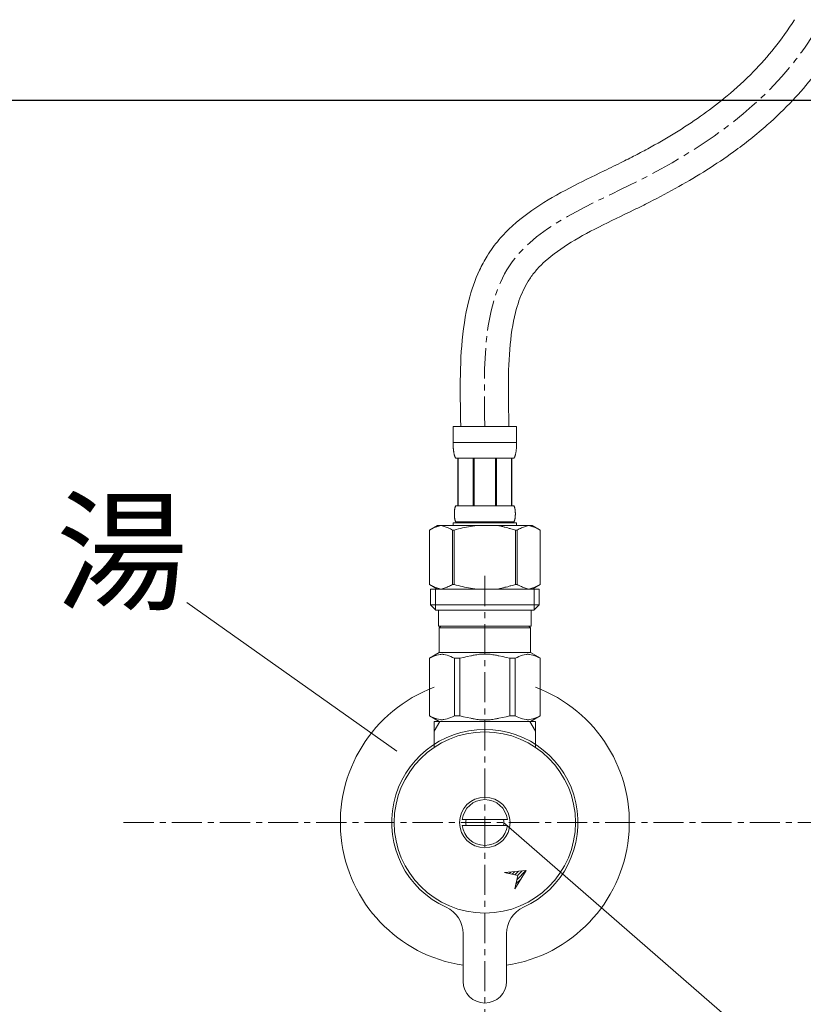
# Model space of a CAD drawing. Units: millimetres. Extents: x 13927 to 18127, y -3966 to -996.
# Drawn here: x 15369 to 15532, y -2867 to -2663 of the extents above; entities that cross this region are included whole.
import ezdxf
from ezdxf.enums import TextEntityAlignment as Align

# ---------------------------------------------------------------- set-up
doc = ezdxf.new("R2010")
doc.units = ezdxf.units.MM
doc.linetypes.add('CENTER1', pattern=[10, 6.25, -1.25, 1.25, -1.25])
doc.layers.add('_0-2_', color=7, linetype='Continuous')
doc.layers.add('中心線', color=1, linetype='CENTER1', lineweight=15)
doc.layers.add('文字', color=4, linetype='Continuous', lineweight=15)
doc.styles.add('japanese', font='romans.shx', dxfattribs={"bigfont": 'bigfont.shx'})

msp = doc.modelspace()

# ---------------------------------------------------------------- linework, layer by layer
msp.add_line((15190.88, -2679.41), (15940.88, -2679.41))
at = {"layer": '_0-2_', "color": 5, "linetype": 'Continuous', "lineweight": 20, "ltscale": 0.5}
for p, q in [((15459.28, -2747.22), (15472.48, -2747.22)), ((15459.28, -2747.22), (15459.28, -2750.64)), ((15472.48, -2750.64), (15472.48, -2747.22)), ((15472.48, -2750.52), (15459.28, -2750.52)), ((15459.28, -2750.75), (15459.28, -2750.64)), ((15459.29, -2750.86), (15459.28, -2750.75)), ((15459.29, -2750.98), (15459.29, -2750.86)), ((15459.29, -2751.09), (15459.29, -2750.98)), ((15459.3, -2751.21), (15459.29, -2751.09)), ((15472.47, -2751.09), (15472.48, -2750.98)), ((15472.47, -2751.21), (15472.47, -2751.09)), ((15472.48, -2750.75), (15472.48, -2750.64)), ((15472.48, -2750.86), (15472.48, -2750.75)), ((15472.48, -2750.98), (15472.48, -2750.86)), ((15459.3, -2751.32), (15459.3, -2751.21)), ((15459.31, -2751.43), (15459.3, -2751.32)), ((15459.31, -2751.55), (15459.31, -2751.43)), ((15459.32, -2751.66), (15459.31, -2751.55)), ((15459.33, -2751.77), (15459.32, -2751.66)), ((15459.34, -2751.88), (15459.33, -2751.77)), ((15459.35, -2752), (15459.34, -2751.88)), ((15459.36, -2752.11), (15459.35, -2752)), ((15459.38, -2752.22), (15459.36, -2752.11)), ((15459.39, -2752.33), (15459.38, -2752.22)), ((15459.41, -2752.44), (15459.39, -2752.33)), ((15459.43, -2752.55), (15459.41, -2752.44)), ((15459.45, -2752.66), (15459.43, -2752.55)), ((15459.47, -2752.77), (15459.45, -2752.66)), ((15459.49, -2752.88), (15459.47, -2752.77)), ((15459.52, -2752.99), (15459.49, -2752.88)), ((15459.54, -2753.09), (15459.52, -2752.99)), ((15459.57, -2753.2), (15459.54, -2753.09)), ((15472.19, -2753.2), (15472.22, -2753.09)), ((15472.22, -2753.09), (15472.25, -2752.99)), ((15472.25, -2752.99), (15472.28, -2752.88)), ((15472.28, -2752.88), (15472.3, -2752.77)), ((15472.3, -2752.77), (15472.32, -2752.66)), ((15472.32, -2752.66), (15472.34, -2752.55)), ((15472.34, -2752.55), (15472.36, -2752.44)), ((15472.36, -2752.44), (15472.37, -2752.33)), ((15472.37, -2752.33), (15472.39, -2752.22)), ((15472.39, -2752.22), (15472.4, -2752.11)), ((15472.4, -2752.11), (15472.41, -2752)), ((15472.41, -2752), (15472.43, -2751.88)), ((15472.43, -2751.88), (15472.44, -2751.77)), ((15472.44, -2751.66), (15472.45, -2751.55)), ((15472.44, -2751.77), (15472.44, -2751.66)), ((15472.45, -2751.55), (15472.46, -2751.43)), ((15472.46, -2751.32), (15472.47, -2751.21)), ((15472.46, -2751.43), (15472.46, -2751.32)), ((15459.61, -2753.31), (15459.57, -2753.2)), ((15459.64, -2753.41), (15459.61, -2753.31)), ((15459.68, -2753.52), (15459.64, -2753.41)), ((15459.73, -2753.62), (15459.68, -2753.52)), ((15459.78, -2753.72), (15459.73, -2753.62)), ((15459.83, -2753.82), (15459.78, -2753.72)), ((15471.93, -2753.82), (15459.83, -2753.82)), ((15460.25, -2753.82), (15460.25, -2763.72)), ((15460.34, -2753.82), (15460.34, -2763.72)), ((15460.36, -2753.82), (15460.36, -2763.72)), ((15463.45, -2753.82), (15463.45, -2763.72)), ((15463.68, -2753.82), (15463.68, -2763.72)), ((15468.08, -2753.82), (15468.08, -2763.72)), ((15468.31, -2753.82), (15468.31, -2763.72)), ((15471.41, -2763.72), (15471.41, -2753.82)), ((15471.42, -2753.82), (15471.42, -2763.72)), ((15471.52, -2753.82), (15471.52, -2763.72)), ((15471.93, -2753.82), (15471.99, -2753.72)), ((15471.99, -2753.72), (15472.04, -2753.62)), ((15472.04, -2753.62), (15472.08, -2753.52)), ((15472.08, -2753.52), (15472.12, -2753.41)), ((15472.12, -2753.41), (15472.16, -2753.31)), ((15472.16, -2753.31), (15472.19, -2753.2)), ((15459.55, -2765.07), (15459.56, -2765.02)), ((15459.55, -2765.12), (15459.55, -2765.07)), ((15459.55, -2765.17), (15459.55, -2765.12)), ((15459.55, -2765.22), (15459.55, -2765.17)), ((15459.55, -2765.27), (15459.55, -2765.22)), ((15459.55, -2765.32), (15459.55, -2765.27)), ((15459.55, -2765.37), (15459.55, -2765.32)), ((15459.55, -2765.42), (15459.55, -2765.37)), ((15459.55, -2765.47), (15459.55, -2765.42)), ((15459.56, -2764.92), (15459.57, -2764.87)), ((15459.56, -2764.97), (15459.56, -2764.92)), ((15459.56, -2765.02), (15459.56, -2764.97)), ((15459.57, -2764.77), (15459.58, -2764.72)), ((15459.57, -2764.82), (15459.57, -2764.77)), ((15459.57, -2764.87), (15459.57, -2764.82)), ((15459.58, -2764.72), (15459.59, -2764.67)), ((15459.59, -2764.62), (15459.6, -2764.57)), ((15459.59, -2764.67), (15459.59, -2764.62)), ((15459.6, -2764.52), (15459.61, -2764.47)), ((15459.6, -2764.57), (15459.6, -2764.52)), ((15459.61, -2764.47), (15459.62, -2764.42)), ((15459.62, -2764.42), (15459.63, -2764.37)), ((15459.63, -2764.37), (15459.64, -2764.32)), ((15459.64, -2764.32), (15459.65, -2764.27)), ((15459.65, -2764.27), (15459.66, -2764.22)), ((15459.66, -2764.22), (15459.67, -2764.17)), ((15459.67, -2764.17), (15459.68, -2764.12)), ((15459.68, -2764.12), (15459.7, -2764.07)), ((15459.7, -2764.07), (15459.71, -2764.02)), ((15459.71, -2764.02), (15459.73, -2763.97)), ((15459.73, -2763.97), (15459.74, -2763.92)), ((15459.74, -2763.92), (15459.76, -2763.87)), ((15459.76, -2763.87), (15459.78, -2763.82)), ((15459.78, -2763.82), (15459.81, -2763.77)), ((15459.81, -2763.77), (15459.83, -2763.72)), ((15459.83, -2763.72), (15471.93, -2763.72)), ((15471.96, -2763.77), (15471.93, -2763.72)), ((15471.98, -2763.82), (15471.96, -2763.77)), ((15472, -2763.87), (15471.98, -2763.82)), ((15472.02, -2763.92), (15472, -2763.87)), ((15472.04, -2763.97), (15472.02, -2763.92)), ((15472.06, -2764.02), (15472.04, -2763.97)), ((15472.07, -2764.07), (15472.06, -2764.02)), ((15472.08, -2764.12), (15472.07, -2764.07)), ((15472.1, -2764.17), (15472.08, -2764.12)), ((15472.11, -2764.22), (15472.1, -2764.17)), ((15472.12, -2764.27), (15472.11, -2764.22)), ((15472.13, -2764.32), (15472.12, -2764.27)), ((15472.14, -2764.37), (15472.13, -2764.32)), ((15472.15, -2764.42), (15472.14, -2764.37)), ((15472.15, -2764.47), (15472.15, -2764.42)), ((15472.16, -2764.52), (15472.15, -2764.47)), ((15472.17, -2764.57), (15472.16, -2764.52)), ((15472.17, -2764.62), (15472.17, -2764.57)), ((15472.18, -2764.67), (15472.17, -2764.62)), ((15472.19, -2764.72), (15472.18, -2764.67)), ((15472.19, -2764.77), (15472.19, -2764.72)), ((15472.2, -2764.82), (15472.19, -2764.77)), ((15472.2, -2764.87), (15472.2, -2764.82)), ((15472.2, -2764.92), (15472.2, -2764.87)), ((15472.21, -2764.97), (15472.2, -2764.92)), ((15472.21, -2765.02), (15472.21, -2764.97)), ((15472.21, -2765.07), (15472.21, -2765.02)), ((15472.21, -2765.12), (15472.21, -2765.07)), ((15472.22, -2765.17), (15472.21, -2765.12)), ((15472.22, -2765.22), (15472.22, -2765.17)), ((15472.22, -2765.27), (15472.22, -2765.22)), ((15472.22, -2765.32), (15472.22, -2765.27)), ((15472.22, -2765.37), (15472.22, -2765.32)), ((15472.22, -2765.42), (15472.22, -2765.37)), ((15472.22, -2765.47), (15472.22, -2765.42)), ((15459.28, -2767.24), (15459.28, -2767.79)), ((15472.48, -2767.24), (15459.28, -2767.24)), ((15459.55, -2765.52), (15459.55, -2765.47)), ((15459.55, -2765.57), (15459.55, -2765.52)), ((15459.55, -2765.62), (15459.55, -2765.57)), ((15459.55, -2765.67), (15459.55, -2765.62)), ((15459.56, -2765.72), (15459.55, -2765.67)), ((15459.56, -2765.77), (15459.56, -2765.72)), ((15459.56, -2765.82), (15459.56, -2765.77)), ((15459.57, -2765.87), (15459.56, -2765.82)), ((15459.57, -2765.92), (15459.57, -2765.87)), ((15459.57, -2765.97), (15459.57, -2765.92)), ((15459.58, -2766.02), (15459.57, -2765.97)), ((15459.59, -2766.07), (15459.58, -2766.02)), ((15459.59, -2766.12), (15459.59, -2766.07)), ((15459.6, -2766.17), (15459.59, -2766.12)), ((15459.6, -2766.22), (15459.6, -2766.17)), ((15459.61, -2766.27), (15459.6, -2766.22)), ((15459.62, -2766.32), (15459.61, -2766.27)), ((15459.63, -2766.37), (15459.62, -2766.32)), ((15459.64, -2766.42), (15459.63, -2766.37)), ((15459.65, -2766.47), (15459.64, -2766.42)), ((15459.66, -2766.52), (15459.65, -2766.47)), ((15459.67, -2766.57), (15459.66, -2766.52)), ((15459.68, -2766.62), (15459.67, -2766.57)), ((15459.7, -2766.67), (15459.68, -2766.62)), ((15459.71, -2766.72), (15459.7, -2766.67)), ((15459.73, -2766.77), (15459.71, -2766.72)), ((15459.74, -2766.82), (15459.73, -2766.77)), ((15459.76, -2766.87), (15459.74, -2766.82)), ((15459.78, -2766.92), (15459.76, -2766.87)), ((15459.81, -2766.97), (15459.78, -2766.92)), ((15459.83, -2767.02), (15459.81, -2766.97)), ((15459.83, -2767.02), (15459.83, -2767.24)), ((15471.93, -2767.02), (15459.83, -2767.02)), ((15471.93, -2767.02), (15471.96, -2766.97)), ((15471.93, -2767.02), (15471.93, -2767.24)), ((15471.96, -2766.97), (15471.98, -2766.92)), ((15471.98, -2766.92), (15472, -2766.87)), ((15472, -2766.87), (15472.02, -2766.82)), ((15472.02, -2766.82), (15472.04, -2766.77)), ((15472.04, -2766.77), (15472.06, -2766.72)), ((15472.06, -2766.72), (15472.07, -2766.67)), ((15472.07, -2766.67), (15472.08, -2766.62)), ((15472.08, -2766.62), (15472.1, -2766.57)), ((15472.1, -2766.57), (15472.11, -2766.52)), ((15472.11, -2766.52), (15472.12, -2766.47)), ((15472.12, -2766.47), (15472.13, -2766.42)), ((15472.13, -2766.42), (15472.14, -2766.37)), ((15472.14, -2766.37), (15472.15, -2766.32)), ((15472.15, -2766.27), (15472.16, -2766.22)), ((15472.15, -2766.32), (15472.15, -2766.27)), ((15472.16, -2766.22), (15472.17, -2766.17)), ((15472.17, -2766.12), (15472.18, -2766.07)), ((15472.17, -2766.17), (15472.17, -2766.12)), ((15472.18, -2766.07), (15472.19, -2766.02)), ((15472.19, -2765.97), (15472.2, -2765.92)), ((15472.19, -2766.02), (15472.19, -2765.97)), ((15472.2, -2765.82), (15472.21, -2765.77)), ((15472.2, -2765.87), (15472.2, -2765.82)), ((15472.2, -2765.92), (15472.2, -2765.87)), ((15472.21, -2765.62), (15472.22, -2765.57)), ((15472.21, -2765.67), (15472.21, -2765.62)), ((15472.21, -2765.72), (15472.21, -2765.67)), ((15472.21, -2765.77), (15472.21, -2765.72)), ((15472.22, -2765.52), (15472.22, -2765.47)), ((15472.22, -2765.57), (15472.22, -2765.52)), ((15472.48, -2767.24), (15472.48, -2767.79)), ((15456.03, -2767.79), (15454.38, -2768.74)), ((15454.38, -2768.74), (15454.6, -2768.62)), ((15454.38, -2768.74), (15454.38, -2780.04)), ((15454.38, -2768.74), (15454.38, -2780.04)), ((15454.38, -2768.74), (15454.38, -2768.74)), ((15454.6, -2768.62), (15454.82, -2768.51)), ((15454.82, -2768.51), (15455.03, -2768.4)), ((15455.03, -2768.4), (15455.25, -2768.3)), ((15455.25, -2768.3), (15455.46, -2768.21)), ((15455.46, -2768.21), (15455.67, -2768.12)), ((15455.67, -2768.12), (15455.88, -2768.04)), ((15455.88, -2768.04), (15456.09, -2767.97)), ((15456.03, -2767.79), (15475.73, -2767.79)), ((15456.09, -2767.97), (15456.3, -2767.9)), ((15456.3, -2767.9), (15456.51, -2767.84)), ((15456.51, -2767.84), (15456.72, -2767.79)), ((15456.82, -2767.79), (15457.03, -2767.84)), ((15457.03, -2767.84), (15457.24, -2767.9)), ((15457.24, -2767.9), (15457.45, -2767.97)), ((15457.45, -2767.97), (15457.66, -2768.04)), ((15457.66, -2768.04), (15457.87, -2768.12)), ((15457.87, -2768.12), (15458.08, -2768.21)), ((15458.08, -2768.21), (15458.29, -2768.3)), ((15458.29, -2768.3), (15458.08, -2768.21)), ((15458.29, -2768.3), (15458.51, -2768.4)), ((15458.51, -2768.4), (15458.29, -2768.3)), ((15458.51, -2768.4), (15458.72, -2768.51)), ((15458.72, -2768.51), (15458.51, -2768.4)), ((15458.72, -2768.51), (15458.94, -2768.62)), ((15458.94, -2768.62), (15458.72, -2768.51)), ((15458.94, -2768.62), (15459.16, -2768.74)), ((15459.16, -2768.74), (15458.94, -2768.62)), ((15459.16, -2768.74), (15459.16, -2780.04)), ((15459.16, -2768.74), (15459.51, -2768.74)), ((15459.51, -2768.74), (15459.95, -2768.62)), ((15459.95, -2768.62), (15459.51, -2768.74)), ((15459.51, -2768.74), (15459.51, -2780.04)), ((15459.95, -2768.62), (15460.39, -2768.51)), ((15460.39, -2768.51), (15459.95, -2768.62)), ((15460.39, -2768.51), (15460.82, -2768.4)), ((15460.82, -2768.4), (15460.39, -2768.51)), ((15460.82, -2768.4), (15461.24, -2768.3)), ((15461.24, -2768.3), (15460.82, -2768.4)), ((15461.24, -2768.3), (15461.67, -2768.21)), ((15461.67, -2768.21), (15461.24, -2768.3)), ((15462.09, -2768.12), (15461.67, -2768.21)), ((15462.09, -2768.12), (15462.51, -2768.04)), ((15462.51, -2768.04), (15462.09, -2768.12)), ((15462.51, -2768.04), (15462.93, -2767.97)), ((15462.93, -2767.97), (15462.51, -2768.04)), ((15463.35, -2767.9), (15462.93, -2767.97)), ((15463.77, -2767.84), (15463.35, -2767.9)), ((15464.19, -2767.79), (15463.77, -2767.84)), ((15471.81, -2768.62), (15472.25, -2768.74)), ((15472.25, -2768.74), (15472.25, -2780.04)), ((15472.61, -2768.74), (15472.25, -2768.74)), ((15472.83, -2768.62), (15472.61, -2768.74)), ((15472.61, -2768.74), (15472.83, -2768.62)), ((15472.61, -2768.74), (15472.61, -2780.04)), ((15473.04, -2768.51), (15472.83, -2768.62)), ((15472.83, -2768.62), (15473.04, -2768.51)), ((15473.26, -2768.4), (15473.04, -2768.51)), ((15473.04, -2768.51), (15473.26, -2768.4)), ((15473.47, -2768.3), (15473.26, -2768.4)), ((15473.26, -2768.4), (15473.47, -2768.3)), ((15473.69, -2768.21), (15473.47, -2768.3)), ((15473.47, -2768.3), (15473.69, -2768.21)), ((15473.9, -2768.12), (15473.69, -2768.21)), ((15473.69, -2768.21), (15473.9, -2768.12)), ((15474.11, -2768.04), (15473.9, -2768.12)), ((15473.9, -2768.12), (15474.11, -2768.04)), ((15474.32, -2767.97), (15474.11, -2768.04)), ((15474.53, -2767.9), (15474.32, -2767.97)), ((15474.74, -2767.84), (15474.53, -2767.9)), ((15474.95, -2767.79), (15474.74, -2767.84)), ((15475.25, -2767.84), (15475.04, -2767.79)), ((15475.46, -2767.9), (15475.25, -2767.84)), ((15475.67, -2767.97), (15475.46, -2767.9)), ((15475.88, -2768.04), (15475.67, -2767.97)), ((15475.73, -2767.79), (15477.38, -2768.74)), ((15476.09, -2768.12), (15475.88, -2768.04)), ((15476.31, -2768.21), (15476.09, -2768.12)), ((15476.52, -2768.3), (15476.31, -2768.21)), ((15476.73, -2768.4), (15476.52, -2768.3)), ((15476.95, -2768.51), (15476.73, -2768.4)), ((15477.16, -2768.62), (15476.95, -2768.51)), ((15477.38, -2768.74), (15477.16, -2768.62)), ((15477.38, -2768.74), (15477.38, -2780.04)), ((15477.38, -2768.74), (15477.38, -2768.74)), ((15454.38, -2780.04), (15456.03, -2780.99)), ((15454.6, -2780.16), (15454.38, -2780.04)), ((15454.38, -2780.04), (15454.38, -2780.04)), ((15454.82, -2780.27), (15454.6, -2780.16)), ((15454.61, -2780.99), (15454.61, -2784.29)), ((15454.61, -2780.99), (15477.16, -2780.99)), ((15455.03, -2780.38), (15454.82, -2780.27)), ((15455.25, -2780.48), (15455.03, -2780.38)), ((15455.46, -2780.57), (15455.25, -2780.48)), ((15455.67, -2780.66), (15455.46, -2780.57)), ((15455.65, -2780.99), (15455.65, -2785.39)), ((15455.88, -2780.74), (15455.67, -2780.66)), ((15456.09, -2780.81), (15455.88, -2780.74)), ((15456.3, -2780.88), (15456.09, -2780.81)), ((15456.51, -2780.94), (15456.3, -2780.88)), ((15456.72, -2780.99), (15456.51, -2780.94)), ((15457.03, -2780.94), (15456.82, -2780.99)), ((15457.24, -2780.88), (15457.03, -2780.94)), ((15457.45, -2780.81), (15457.24, -2780.88)), ((15457.66, -2780.74), (15457.45, -2780.81)), ((15457.87, -2780.66), (15457.66, -2780.74)), ((15458.08, -2780.57), (15457.87, -2780.66)), ((15458.29, -2780.48), (15458.08, -2780.57)), ((15458.51, -2780.38), (15458.29, -2780.48)), ((15458.72, -2780.27), (15458.51, -2780.38)), ((15458.94, -2780.16), (15458.72, -2780.27)), ((15459.16, -2780.04), (15458.94, -2780.16)), ((15459.16, -2780.04), (15459.51, -2780.04)), ((15459.95, -2780.16), (15459.51, -2780.04)), ((15460.39, -2780.27), (15459.95, -2780.16)), ((15460.82, -2780.38), (15460.39, -2780.27)), ((15461.24, -2780.48), (15460.82, -2780.38)), ((15461.67, -2780.57), (15461.24, -2780.48)), ((15462.09, -2780.66), (15461.67, -2780.57)), ((15462.51, -2780.74), (15462.09, -2780.66)), ((15462.93, -2780.81), (15462.51, -2780.74)), ((15463.35, -2780.88), (15462.93, -2780.81)), ((15463.77, -2780.94), (15463.35, -2780.88)), ((15464.19, -2780.99), (15463.77, -2780.94)), ((15471.81, -2780.16), (15472.25, -2780.04)), ((15472.61, -2780.04), (15472.25, -2780.04)), ((15472.61, -2780.04), (15472.83, -2780.16)), ((15472.83, -2780.16), (15473.04, -2780.27)), ((15473.04, -2780.27), (15473.26, -2780.38)), ((15473.26, -2780.38), (15473.47, -2780.48)), ((15473.47, -2780.48), (15473.69, -2780.57)), ((15473.69, -2780.57), (15473.9, -2780.66)), ((15473.9, -2780.66), (15474.11, -2780.74)), ((15474.11, -2780.74), (15474.32, -2780.81)), ((15474.32, -2780.81), (15474.53, -2780.88)), ((15474.53, -2780.88), (15474.74, -2780.94)), ((15474.74, -2780.94), (15474.95, -2780.99)), ((15475.04, -2780.99), (15475.25, -2780.94)), ((15475.25, -2780.94), (15475.46, -2780.88)), ((15475.46, -2780.88), (15475.67, -2780.81)), ((15475.67, -2780.81), (15475.88, -2780.74)), ((15477.38, -2780.04), (15475.73, -2780.99)), ((15475.88, -2780.74), (15476.09, -2780.66)), ((15476.09, -2780.66), (15476.31, -2780.57)), ((15476.11, -2780.99), (15476.11, -2785.39)), ((15476.31, -2780.57), (15476.52, -2780.48)), ((15476.52, -2780.48), (15476.73, -2780.38)), ((15476.73, -2780.38), (15476.95, -2780.27)), ((15476.95, -2780.27), (15477.16, -2780.16)), ((15477.16, -2780.16), (15477.38, -2780.04)), ((15477.16, -2780.99), (15477.16, -2784.29)), ((15477.38, -2780.04), (15477.38, -2780.04)), ((15454.61, -2784.29), (15455.71, -2785.39)), ((15477.16, -2784.29), (15454.61, -2784.29)), ((15476.11, -2785.39), (15455.65, -2785.39)), ((15456.26, -2785.39), (15456.26, -2788.69)), ((15475.51, -2785.39), (15475.51, -2788.69)), ((15477.16, -2784.29), (15476.06, -2785.39)), ((15456.26, -2788.69), (15475.51, -2788.69)), ((15456.72, -2788.69), (15456.39, -2789.02)), ((15456.39, -2789.02), (15456.39, -2794.19)), ((15456.39, -2789.02), (15475.37, -2789.02)), ((15475.04, -2788.69), (15475.37, -2789.02)), ((15475.37, -2789.02), (15475.37, -2794.19)), ((15454.36, -2795.37), (15456.39, -2794.19)), ((15454.36, -2795.37), (15454.38, -2795.35)), ((15454.38, -2795.35), (15454.36, -2795.37)), ((15454.36, -2795.37), (15454.36, -2807.32)), ((15454.38, -2795.37), (15454.36, -2795.37)), ((15454.38, -2795.37), (15454.77, -2795.18)), ((15454.38, -2795.37), (15454.38, -2807.32)), ((15454.77, -2795.18), (15455.14, -2795.01)), ((15454.77, -2795.18), (15455.14, -2795.01)), ((15455.14, -2795.01), (15455.51, -2794.87)), ((15455.14, -2795.01), (15455.51, -2794.87)), ((15455.51, -2794.87), (15455.88, -2794.75)), ((15455.51, -2794.87), (15455.88, -2794.75)), ((15455.88, -2794.75), (15456.25, -2794.66)), ((15456.25, -2794.66), (15456.62, -2794.58)), ((15475.37, -2794.19), (15456.39, -2794.19)), ((15457.34, -2794.58), (15457.71, -2794.66)), ((15457.71, -2794.66), (15458.08, -2794.75)), ((15458.08, -2794.75), (15458.44, -2794.87)), ((15458.44, -2794.87), (15458.82, -2795.01)), ((15458.82, -2795.01), (15459.19, -2795.18)), ((15459.19, -2795.18), (15459.58, -2795.37)), ((15459.58, -2795.37), (15459.58, -2807.32)), ((15460.69, -2795.37), (15459.58, -2795.37)), ((15460.69, -2795.37), (15461.46, -2795.18)), ((15460.69, -2795.37), (15460.69, -2807.32)), ((15461.46, -2795.18), (15462.21, -2795.01)), ((15462.21, -2795.01), (15462.95, -2794.87)), ((15464.78, -2794.54), (15465.52, -2794.51)), ((15466.25, -2794.51), (15465.52, -2794.51)), ((15466.25, -2794.51), (15466.98, -2794.54)), ((15466.98, -2794.54), (15466.25, -2794.51)), ((15469.56, -2795.01), (15468.81, -2794.87)), ((15470.31, -2795.18), (15469.56, -2795.01)), ((15471.08, -2795.37), (15470.31, -2795.18)), ((15471.08, -2795.37), (15471.08, -2807.32)), ((15471.08, -2795.37), (15472.19, -2795.37)), ((15472.57, -2795.18), (15472.19, -2795.37)), ((15472.19, -2795.37), (15472.19, -2807.32)), ((15472.95, -2795.01), (15472.57, -2795.18)), ((15473.32, -2794.87), (15472.95, -2795.01)), ((15473.69, -2794.75), (15473.32, -2794.87)), ((15474.06, -2794.66), (15473.69, -2794.75)), ((15474.43, -2794.58), (15474.06, -2794.66)), ((15475.51, -2794.66), (15475.15, -2794.58)), ((15477.41, -2795.37), (15475.37, -2794.19)), ((15475.88, -2794.75), (15475.51, -2794.66)), ((15476.25, -2794.87), (15475.88, -2794.75)), ((15476.25, -2794.87), (15475.88, -2794.75)), ((15476.62, -2795.01), (15476.25, -2794.87)), ((15476.62, -2795.01), (15476.25, -2794.87)), ((15477, -2795.18), (15476.62, -2795.01)), ((15477, -2795.18), (15476.62, -2795.01)), ((15477.38, -2795.37), (15477, -2795.18)), ((15477.38, -2795.37), (15477.38, -2807.32)), ((15456.39, -2808.49), (15454.36, -2807.32)), ((15454.38, -2807.33), (15454.36, -2807.32)), ((15454.38, -2807.32), (15454.36, -2807.32)), ((15454.38, -2807.32), (15454.77, -2807.5)), ((15456.39, -2808.49), (15454.38, -2807.33)), ((15454.77, -2807.5), (15455.14, -2807.67)), ((15455.14, -2807.67), (15455.51, -2807.81)), ((15455.51, -2807.81), (15455.88, -2807.93)), ((15455.88, -2807.93), (15456.25, -2808.02)), ((15456.25, -2808.02), (15456.62, -2808.1)), ((15457.34, -2808.1), (15457.71, -2808.02)), ((15457.71, -2808.02), (15458.08, -2807.93)), ((15458.08, -2807.93), (15458.44, -2807.81)), ((15458.44, -2807.81), (15458.82, -2807.67)), ((15458.82, -2807.67), (15459.19, -2807.5)), ((15459.19, -2807.5), (15459.58, -2807.32)), ((15460.69, -2807.32), (15459.58, -2807.32)), ((15460.69, -2807.32), (15461.46, -2807.5)), ((15461.46, -2807.5), (15462.21, -2807.67)), ((15462.21, -2807.67), (15462.95, -2807.81)), ((15464.78, -2808.15), (15465.52, -2808.17)), ((15465.52, -2808.17), (15466.25, -2808.17)), ((15466.25, -2808.17), (15466.98, -2808.15)), ((15466.98, -2808.15), (15466.25, -2808.17)), ((15469.56, -2807.67), (15468.81, -2807.81)), ((15470.31, -2807.5), (15469.56, -2807.67)), ((15471.08, -2807.32), (15470.31, -2807.5)), ((15471.08, -2807.32), (15472.19, -2807.32)), ((15472.57, -2807.5), (15472.19, -2807.32)), ((15472.95, -2807.67), (15472.57, -2807.5)), ((15473.32, -2807.81), (15472.95, -2807.67)), ((15473.69, -2807.93), (15473.32, -2807.81)), ((15474.06, -2808.02), (15473.69, -2807.93)), ((15474.43, -2808.1), (15474.06, -2808.02)), ((15475.51, -2808.02), (15475.15, -2808.1)), ((15475.35, -2808.49), (15477.36, -2807.33)), ((15475.37, -2808.49), (15477.41, -2807.32)), ((15475.37, -2808.49), (15477.39, -2807.33)), ((15475.88, -2807.93), (15475.51, -2808.02)), ((15476.25, -2807.81), (15475.88, -2807.93)), ((15476.62, -2807.67), (15476.25, -2807.81)), ((15477, -2807.5), (15476.62, -2807.67)), ((15477.38, -2807.32), (15477, -2807.5)), ((15477.38, -2807.32), (15477.41, -2807.32)), ((15477.39, -2807.33), (15477.41, -2807.32)), ((15455.38, -2813.77), (15455.38, -2808.49)), ((15455.38, -2808.49), (15476.38, -2808.49)), ((15455.38, -2810.5), (15456.54, -2808.49)), ((15475.22, -2808.49), (15476.38, -2810.5)), ((15476.38, -2808.49), (15476.38, -2813.77)), ((15470.59, -2828.89), (15461.17, -2828.89)), ((15461.17, -2830.09), (15470.59, -2830.09)), ((15474.44, -2839.48), (15469.99, -2839.89)), ((15469.99, -2839.89), (15472.75, -2840.53)), ((15470.38, -2839.98), (15470.52, -2839.84)), ((15470.95, -2840.11), (15471.3, -2839.77)), ((15471.53, -2840.25), (15472.08, -2839.69)), ((15472.1, -2843.29), (15474.44, -2839.48)), ((15472.1, -2840.38), (15472.86, -2839.62)), ((15472.75, -2840.53), (15472.1, -2843.29)), ((15472.56, -2841.34), (15474.42, -2839.48)), ((15472.67, -2840.51), (15473.64, -2839.55)), ((15472.13, -2843.18), (15472.23, -2843.08)), ((15472.34, -2842.26), (15473.36, -2841.25)), ((15461.38, -2852.56), (15461.38, -2862.49)), ((15470.38, -2862.49), (15470.38, -2852.56))]:
    msp.add_line(p, q, dxfattribs=at)
for radius in [18.82, 5.25]:
    msp.add_circle((15465.88, -2829.49), radius, dxfattribs=at)
for centre, radius, start, end in [((15465.88, -2829.49), 30, 110.4873, 261.3731), ((15465.88, -2829.49), 30, 278.6269, 69.5127), ((15465.88, -2829.49), 19.35, 294.469, 245.531), ((15465.88, -2829.49), 4.75, 7.2567, 172.7433), ((15465.88, -2829.49), 4.75, 187.2567, 352.7433), ((15465.88, -2829.49), 3.95, 171.263, 188.737), ((15465.88, -2829.49), 3.95, 351.263, 8.737), ((15455.38, -2852.56), 6, 0, 65.531), ((15476.38, -2852.56), 6, 114.469, 180), ((15465.88, -2862.49), 4.5, 180, 360)]:
    msp.add_arc(centre, radius, start, end, dxfattribs=at)
for points, knots in [([(15460.88, -2747.32), (15460.87, -2746.53), (15460.85, -2745.73), (15460.81, -2743.32), (15460.78, -2741.71), (15460.77, -2736.87), (15460.83, -2733.63), (15461.34, -2727.26), (15461.78, -2724.11), (15463.11, -2718.9), (15463.83, -2716.78), (15465.25, -2713.75), (15465.76, -2712.78), (15466.72, -2711.22), (15467.12, -2710.62), (15468.35, -2708.93), (15469.23, -2707.91), (15472.06, -2704.99), (15474.2, -2703.31), (15478.68, -2700.28), (15481.04, -2698.94), (15485.83, -2696.43), (15488.25, -2695.26), (15491.94, -2693.48), (15493.23, -2692.86), (15495.51, -2691.73), (15496.51, -2691.22), (15498.48, -2690.19), (15499.46, -2689.67), (15502.34, -2688.07), (15504.21, -2686.98), (15509.65, -2683.58), (15513.05, -2681.16), (15518.11, -2676.95), (15519.94, -2675.27), (15523.18, -2671.95), (15524.61, -2670.33), (15527.44, -2666.77), (15528.84, -2664.79), (15530.18, -2662.71)], [0, 0, 0, 0, 2.152465, 2.152465, 6.457395, 6.457395, 15.067256, 15.067256, 23.677117, 23.677117, 29.80351, 29.80351, 32.782962, 32.782962, 34.720819, 34.720819, 38.347229, 38.347229, 45.77892, 45.77892, 53.210611, 53.210611, 60.642302, 60.642302, 64.71276, 64.71276, 67.987601, 67.987601, 71.262443, 71.262443, 77.812125, 77.812125, 90.911491, 90.911491, 99.005938, 99.005938, 106.156586, 106.156586, 114.052346, 114.052346, 114.052346, 114.052346]), ([(15470.88, -2747.12), (15470.87, -2746.32), (15470.85, -2745.53), (15470.81, -2743.16), (15470.78, -2741.6), (15470.77, -2736.99), (15470.83, -2734.02), (15471.28, -2728.45), (15471.66, -2725.86), (15472.67, -2721.87), (15473.2, -2720.35), (15474.16, -2718.29), (15474.5, -2717.65), (15475.29, -2716.37), (15475.74, -2715.75), (15476.75, -2714.51), (15477.32, -2713.91), (15479.37, -2711.96), (15481.1, -2710.66), (15485.03, -2708.16), (15487.23, -2706.97), (15491.88, -2704.6), (15494.33, -2703.44), (15497.9, -2701.7), (15499, -2701.16), (15502.14, -2699.58), (15504.16, -2698.5), (15510.11, -2695.16), (15513.92, -2692.77), (15519.95, -2688.41), (15522.28, -2686.55), (15526.35, -2682.95), (15528.13, -2681.24), (15531.33, -2677.83), (15532.77, -2676.16), (15535.49, -2672.68), (15536.77, -2670.89), (15538.18, -2668.75), (15538.39, -2668.43), (15538.59, -2668.11)], [0, 0, 0, 0, 2.152857, 2.152857, 6.458572, 6.458572, 15.070002, 15.070002, 23.681432, 23.681432, 29.807019, 29.807019, 32.815535, 32.815535, 36.143996, 36.143996, 39.472458, 39.472458, 47.160813, 47.160813, 54.849168, 54.849168, 62.537523, 62.537523, 65.88952, 65.88952, 72.205748, 72.205748, 84.838203, 84.838203, 93.329953, 93.329953, 100.402056, 100.402056, 106.687132, 106.687132, 112.972207, 112.972207, 114.052346, 114.052346, 114.052346, 114.052346])]:
    msp.add_open_spline(points, degree=3, knots=knots, dxfattribs=at)
for points in [[(15471.81, -2768.62), (15471.3, -2768.48), (15470.63, -2768.28), (15470.04, -2768.15), (15469.43, -2767.97), (15469.01, -2767.89), (15468.59, -2767.79)], [(15471.81, -2780.16), (15471.3, -2780.3), (15470.63, -2780.5), (15470.04, -2780.63), (15469.43, -2780.81), (15469.01, -2780.89), (15468.59, -2780.99)], [(15456.62, -2794.58), (15456.92, -2794.54), (15457.1, -2794.55), (15457.34, -2794.58)], [(15462.95, -2794.87), (15463.65, -2794.72), (15464.78, -2794.54)], [(15468.81, -2794.87), (15468.12, -2794.72), (15466.98, -2794.54)], [(15475.15, -2794.58), (15474.85, -2794.54), (15474.66, -2794.55), (15474.43, -2794.58)], [(15456.62, -2808.1), (15456.92, -2808.14), (15457.1, -2808.13), (15457.34, -2808.1)], [(15462.95, -2807.81), (15463.65, -2807.96), (15464.78, -2808.15)], [(15468.81, -2807.81), (15468.12, -2807.96), (15466.98, -2808.15)], [(15475.15, -2808.1), (15474.85, -2808.14), (15474.66, -2808.13), (15474.43, -2808.1)]]:
    msp.add_spline(points, degree=3, dxfattribs=at)
at = {"layer": '中心線', "lineweight": 0}
for p, q in [((15465.88, -2778.27), (15465.88, -3016.09)), ((15390.88, -2829.49), (15740.88, -2829.49))]:
    msp.add_line(p, q, dxfattribs=at)
for points, knots in [([(15465.88, -2747.22), (15465.62, -2734.39), (15465.12, -2710.03), (15501.95, -2695.68), (15523.88, -2680.54), (15533, -2667.57), (15534.38, -2665.41)], [0, 0, 0, 0, 34.673237, 65.81114, 106.28743, 114.052346, 114.052346, 114.052346, 114.052346]), ([(15565.88, -2693.41), (15573.37, -2740.84), (15587.42, -2829.78), (15513.17, -2982.86), (15588.82, -2989.83), (15593.2, -2941.75), (15588.3, -2921.72), (15589.22, -2908.73)], [0, 0, 0, 0, 155.086736, 290.848218, 332.289583, 368.793052, 411.817645, 411.817645, 411.817645, 411.817645])]:
    msp.add_open_spline(points, degree=3, knots=knots, dxfattribs=at)
at = {"layer": '文字', "lineweight": 15}
msp.add_line((15404.03, -2783.78), (15447.61, -2814.65), dxfattribs=at)
at = {"layer": '文字', "linetype": 'Continuous', "lineweight": 15}
msp.add_line((15469.79, -2829.49), (15663.52, -2998.19), dxfattribs=at)

# ---------------------------------------------------------------- texts
at = {"layer": '文字', "lineweight": 15, "style": 'japanese'}
msp.add_text('湯', height=20, dxfattribs=at).set_placement((15390.47, -2775.84), align=Align.MIDDLE)

doc.saveas('drawing.dxf')
